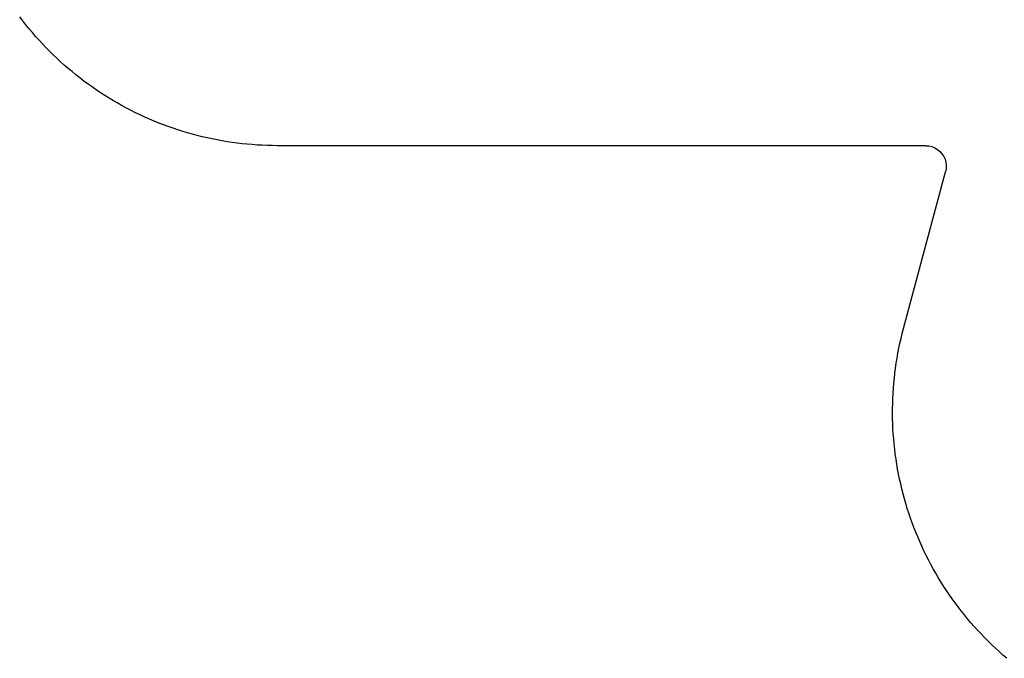
# Model space of a CAD drawing. Units: metres. Extents: x -15.2 to 20.2, y -14.4 to 13.9.
# Drawn here: x -14.2 to 1.1, y -12.6 to -2.7 of the extents above; entities that cross this region are included whole.
import ezdxf

# ---------------------------------------------------------------- set-up
doc = ezdxf.new("R2010")
doc.units = ezdxf.units.M

msp = doc.modelspace()

# ---------------------------------------------------------------- linework, layer by layer
at = {"color": 1, "true_color": 0xff0000}
for p, q in [((-14.152, -2.765), (-14.2, -2.703)), ((-14.103, -2.827), (-14.152, -2.765)), ((-14.054, -2.888), (-14.103, -2.827)), ((-14.003, -2.948), (-14.054, -2.888)), ((-13.952, -3.007), (-14.003, -2.948)), ((-13.899, -3.066), (-13.952, -3.007)), ((-13.846, -3.123), (-13.899, -3.066)), ((-13.792, -3.18), (-13.846, -3.123)), ((-13.737, -3.236), (-13.792, -3.18)), ((-13.681, -3.291), (-13.737, -3.236)), ((-13.624, -3.345), (-13.681, -3.291)), ((-13.566, -3.399), (-13.624, -3.345)), ((-13.508, -3.451), (-13.566, -3.399)), ((-13.448, -3.503), (-13.508, -3.451)), ((-13.388, -3.553), (-13.448, -3.503)), ((-13.327, -3.603), (-13.388, -3.553)), ((-13.266, -3.651), (-13.327, -3.603)), ((-13.203, -3.699), (-13.266, -3.651)), ((-13.14, -3.746), (-13.203, -3.699)), ((-13.076, -3.791), (-13.14, -3.746)), ((-13.012, -3.836), (-13.076, -3.791)), ((-12.946, -3.88), (-13.012, -3.836)), ((-12.88, -3.922), (-12.946, -3.88)), ((-12.814, -3.964), (-12.88, -3.922)), ((-12.746, -4.004), (-12.814, -3.964)), ((-12.679, -4.044), (-12.746, -4.004)), ((-12.61, -4.082), (-12.679, -4.044)), ((-12.541, -4.12), (-12.61, -4.082)), ((-12.471, -4.156), (-12.541, -4.12)), ((-12.401, -4.191), (-12.471, -4.156)), ((-12.33, -4.225), (-12.401, -4.191)), ((-12.259, -4.258), (-12.33, -4.225)), ((-12.187, -4.289), (-12.259, -4.258)), ((-12.115, -4.32), (-12.187, -4.289)), ((-12.042, -4.35), (-12.115, -4.32)), ((-11.969, -4.378), (-12.042, -4.35)), ((-11.895, -4.405), (-11.969, -4.378)), ((-11.821, -4.431), (-11.895, -4.405)), ((-11.746, -4.456), (-11.821, -4.431)), ((-11.671, -4.48), (-11.746, -4.456)), ((-11.596, -4.502), (-11.671, -4.48)), ((-11.521, -4.524), (-11.596, -4.502)), ((-11.445, -4.544), (-11.521, -4.524)), ((-11.368, -4.563), (-11.445, -4.544)), ((-11.292, -4.58), (-11.368, -4.563)), ((-11.215, -4.597), (-11.292, -4.58)), ((-11.138, -4.612), (-11.215, -4.597)), ((-11.061, -4.626), (-11.138, -4.612)), ((-10.983, -4.639), (-11.061, -4.626)), ((-10.906, -4.651), (-10.983, -4.639)), ((-10.828, -4.661), (-10.906, -4.651)), ((-10.75, -4.671), (-10.828, -4.661)), ((-10.672, -4.679), (-10.75, -4.671)), ((-10.594, -4.685), (-10.672, -4.679)), ((-10.515, -4.691), (-10.594, -4.685)), ((-10.437, -4.695), (-10.515, -4.691)), ((-10.358, -4.698), (-10.437, -4.695)), ((-10.28, -4.7), (-10.358, -4.698)), ((-10.201, -4.701), (-10.28, -4.7)), ((-0.149, -4.701), (-10.201, -4.701)), ((-0.149, -4.701), (-0.1, -4.704)), ((-0.1, -4.704), (-0.052, -4.716)), ((-0.052, -4.716), (-0.007, -4.734)), ((-0.007, -4.734), (0.035, -4.759)), ((0.035, -4.759), (0.073, -4.79)), ((0.073, -4.79), (0.106, -4.826)), ((0.106, -4.826), (0.132, -4.867)), ((0.132, -4.867), (0.153, -4.912)), ((0.153, -4.912), (0.166, -4.959)), ((0.166, -4.959), (0.172, -5.008)), ((0.172, -5.008), (0.17, -5.057)), ((-0.49, -7.536), (0.161, -5.105)), ((0.17, -5.057), (0.161, -5.105)), ((-0.529, -7.688), (-0.51, -7.612)), ((-0.51, -7.612), (-0.49, -7.536)), ((-0.562, -7.842), (-0.546, -7.765)), ((-0.546, -7.765), (-0.529, -7.688)), ((-0.591, -7.996), (-0.577, -7.919)), ((-0.577, -7.919), (-0.562, -7.842)), ((-0.614, -8.151), (-0.603, -8.074)), ((-0.603, -8.074), (-0.591, -7.996)), ((-0.633, -8.307), (-0.624, -8.229)), ((-0.624, -8.229), (-0.614, -8.151)), ((-0.647, -8.464), (-0.641, -8.385)), ((-0.641, -8.385), (-0.633, -8.307)), ((-0.656, -8.62), (-0.652, -8.542)), ((-0.652, -8.542), (-0.647, -8.464)), ((-0.66, -8.778), (-0.659, -8.699)), ((-0.659, -8.699), (-0.656, -8.62)), ((-0.661, -8.856), (-0.66, -8.778)), ((-0.66, -8.935), (-0.661, -8.856)), ((-0.657, -9.013), (-0.66, -8.935)), ((-0.654, -9.092), (-0.657, -9.013)), ((-0.649, -9.17), (-0.654, -9.092)), ((-0.643, -9.248), (-0.649, -9.17)), ((-0.636, -9.326), (-0.643, -9.248)), ((-0.628, -9.405), (-0.636, -9.326)), ((-0.618, -9.483), (-0.628, -9.405)), ((-0.607, -9.56), (-0.618, -9.483)), ((-0.595, -9.638), (-0.607, -9.56)), ((-0.582, -9.715), (-0.595, -9.638)), ((-0.567, -9.793), (-0.582, -9.715)), ((-0.552, -9.869), (-0.567, -9.793)), ((-0.535, -9.946), (-0.552, -9.869)), ((-0.517, -10.023), (-0.535, -9.946)), ((-0.497, -10.099), (-0.517, -10.023)), ((-0.477, -10.175), (-0.497, -10.099)), ((-0.455, -10.25), (-0.477, -10.175)), ((-0.432, -10.325), (-0.455, -10.25)), ((-0.408, -10.4), (-0.432, -10.325)), ((-0.383, -10.474), (-0.408, -10.4)), ((-0.356, -10.548), (-0.383, -10.474)), ((-0.329, -10.622), (-0.356, -10.548)), ((-0.3, -10.695), (-0.329, -10.622)), ((-0.27, -10.768), (-0.3, -10.695)), ((-0.239, -10.84), (-0.27, -10.768)), ((-0.207, -10.911), (-0.239, -10.84)), ((-0.174, -10.983), (-0.207, -10.911)), ((-0.139, -11.053), (-0.174, -10.983)), ((-0.104, -11.123), (-0.139, -11.053)), ((-0.067, -11.193), (-0.104, -11.123)), ((-0.03, -11.262), (-0.067, -11.193)), ((0.009, -11.33), (-0.03, -11.262)), ((0.049, -11.398), (0.009, -11.33)), ((0.09, -11.465), (0.049, -11.398)), ((0.131, -11.531), (0.09, -11.465)), ((0.174, -11.597), (0.131, -11.531)), ((0.218, -11.662), (0.174, -11.597)), ((0.263, -11.726), (0.218, -11.662)), ((0.309, -11.79), (0.263, -11.726)), ((0.356, -11.853), (0.309, -11.79)), ((0.404, -11.915), (0.356, -11.853)), ((0.453, -11.977), (0.404, -11.915)), ((0.503, -12.037), (0.453, -11.977)), ((0.554, -12.097), (0.503, -12.037)), ((0.606, -12.156), (0.554, -12.097)), ((0.659, -12.214), (0.606, -12.156)), ((0.712, -12.272), (0.659, -12.214)), ((0.767, -12.328), (0.712, -12.272)), ((0.822, -12.384), (0.767, -12.328)), ((0.878, -12.439), (0.822, -12.384)), ((0.935, -12.493), (0.878, -12.439)), ((0.993, -12.546), (0.935, -12.493)), ((1.052, -12.598), (0.993, -12.546)), ((1.112, -12.649), (1.052, -12.598))]:
    msp.add_line(p, q, dxfattribs=at)

doc.saveas('drawing.dxf')
